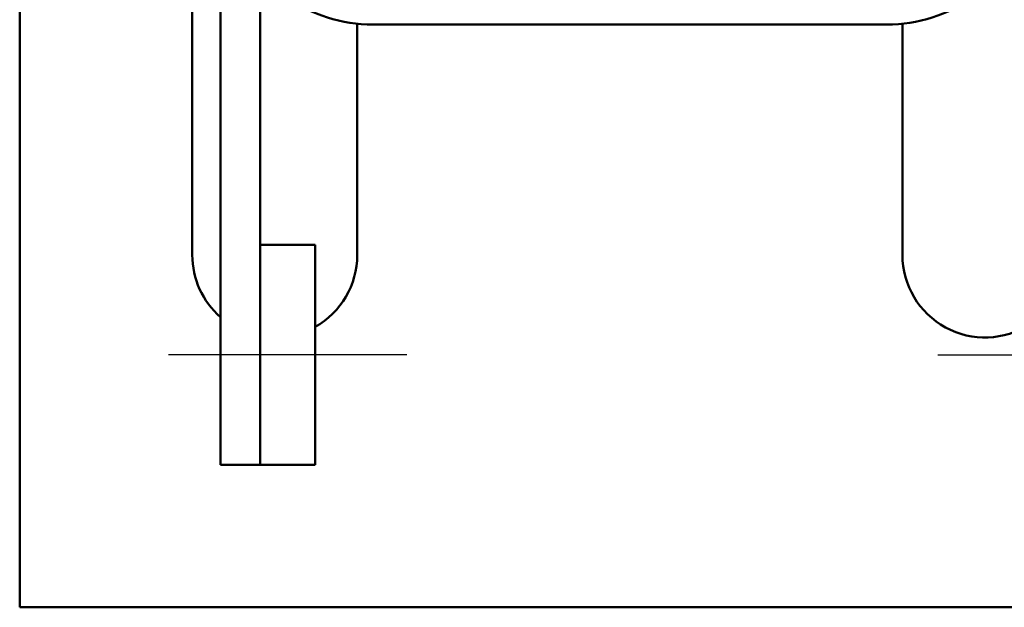
# Model space of a CAD drawing. Units: inches. Extents: x 0.5 to 21.5, y 0.2 to 16.8.
# Drawn here: x 3.8 to 5.2, y 12.3 to 13.1 of the extents above; entities that cross this region are included whole.
import ezdxf

# ---------------------------------------------------------------- set-up
doc = ezdxf.new("R2010")
doc.units = ezdxf.units.IN
doc.header["$MEASUREMENT"] = 0
doc.layers.add('Centerline (ANSI)', color=7, linetype='Continuous', lineweight=25)
doc.layers.add('Visible (ANSI)', color=7, linetype='Continuous', lineweight=50)

msp = doc.modelspace()

# ---------------------------------------------------------------- linework, layer by layer
at = {"layer": 'Centerline (ANSI)', "linetype": 'Continuous'}
for p, q in [((4.3669, 12.5984), (4.0419, 12.5984)), ((5.0909, 12.5984), (5.4159, 12.5984))]:
    msp.add_line(p, q, dxfattribs=at)
at = {"layer": 'Visible (ANSI)'}
for p, q in [((4.1129, 13.6044), (4.1129, 12.4484)), ((4.1669, 13.6044), (4.1669, 12.7484)), ((3.8393, 12.2544), (3.8393, 13.19)), ((4.0745, 13.19), (4.0745, 12.7344)), ((4.2993, 12.7344), (4.2993, 13.0495)), ((4.3209, 13.0484), (5.0209, 13.0484)), ((5.0425, 13.0495), (5.0425, 12.7344)), ((4.2419, 12.7484), (4.1669, 12.7484)), ((4.1669, 12.7484), (4.1669, 12.4484)), ((4.2419, 12.4484), (4.2419, 12.7484)), ((4.1669, 12.4484), (4.1129, 12.4484)), ((4.2419, 12.4484), (4.1669, 12.4484)), ((5.5025, 12.2544), (3.8393, 12.2544))]:
    msp.add_line(p, q, dxfattribs=at)
for centre, radius, start, end in [((4.3209, 13.2544), 0.206, 200.3764, 270), ((5.0209, 13.2544), 0.206, 270, 339.6236), ((4.1869, 12.7344), 0.1124, 180, 228.8249), ((4.1869, 12.7344), 0.1124, 299.2961, 0), ((5.1549, 12.7344), 0.1124, 180, 302.8679)]:
    msp.add_arc(centre, radius, start, end, dxfattribs=at)

doc.saveas('drawing.dxf')
